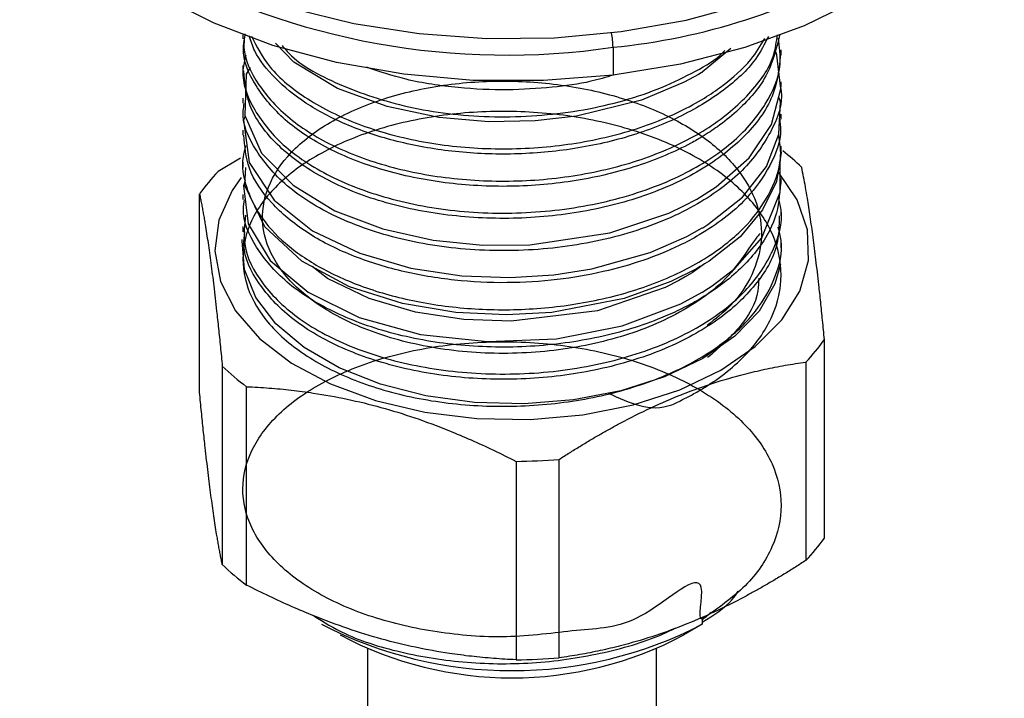
# Paper-space layout '_Isometric' of a CAD drawing. Units: millimetres. Extents: x -40437 to -39925, y 44685 to 45598.
# Drawn here: x -40310 to -40273, y 45357 to 45383 of the extents above; entities that cross this region are included whole.
import ezdxf

# ---------------------------------------------------------------- set-up
doc = ezdxf.new("R2010")
doc.units = ezdxf.units.MM

psp = doc.layouts.new('_Isometric')

# ---------------------------------------------------------------- linework, layer by layer
at = {"color": 7, "linetype": 'Continuous', "lineweight": 25}
for p, q in [((-40301.835, 45382.586), (-40301.835, 45382.435)), ((-40287.737, 45382.118), (-40287.737, 45381.056)), ((-40281.335, 45381.826), (-40281.335, 45382.025)), ((-40301.835, 45381.422), (-40301.835, 45381.22)), ((-40281.335, 45380.606), (-40281.335, 45380.805)), ((-40301.835, 45380.186), (-40301.835, 45379.986)), ((-40281.335, 45379.377), (-40281.335, 45379.576)), ((-40301.835, 45378.965), (-40301.835, 45378.771)), ((-40281.335, 45378.155), (-40281.335, 45378.353)), ((-40301.919, 45377.894), (-40302.775, 45377.386)), ((-40301.835, 45377.741), (-40301.835, 45377.541)), ((-40281.335, 45376.929), (-40281.335, 45377.128)), ((-40303.485, 45368.977), (-40303.485, 45376.532)), ((-40301.835, 45376.514), (-40301.835, 45376.317)), ((-40281.335, 45375.705), (-40281.335, 45375.903)), ((-40301.835, 45375.292), (-40301.835, 45375.092)), ((-40281.335, 45374.481), (-40281.335, 45374.679)), ((-40279.685, 45363.435), (-40279.685, 45370.99)), ((-40280.395, 45370.136), (-40280.395, 45362.581)), ((-40302.618, 45369.979), (-40302.618, 45362.424)), ((-40301.692, 45361.642), (-40301.692, 45369.197)), ((-40289.792, 45358.871), (-40289.792, 45366.426)), ((-40291.428, 45366.354), (-40291.428, 45358.799)), ((-40284.337, 45360.152), (-40285.043, 45359.745)), ((-40284.337, 45360.344), (-40284.337, 45360.152)), ((-40297.085, 45359.227), (-40297.085, 45355.375)), ((-40286.085, 45355.375), (-40286.085, 45359.227))]:
    psp.add_line(p, q, dxfattribs=at)
at = {"color": 7, "linetype": 'Continuous', "lineweight": 25, "flags": 128}
for points in [[(-40310.085, 45393.12), (-40309.947, 45391.818), (-40309.454, 45390.355), (-40308.614, 45388.947), (-40307.442, 45387.619), (-40305.962, 45386.399), (-40304.202, 45385.309), (-40302.196, 45384.371), (-40299.984, 45383.604), (-40297.608, 45383.022), (-40295.115, 45382.636), (-40292.553, 45382.454), (-40289.972, 45382.48), (-40287.423, 45382.714), (-40284.955, 45383.149), (-40282.616, 45383.779), (-40280.451, 45384.59), (-40278.503, 45385.568)], [(-40287.737, 45381.056), (-40290.388, 45380.848), (-40293.063, 45380.859), (-40295.708, 45381.091), (-40298.269, 45381.537), (-40300.694, 45382.189), (-40302.934, 45383.034), (-40304.942, 45384.054), (-40306.679, 45385.228), (-40308.108, 45386.534), (-40309.201, 45387.943), (-40309.936, 45389.429), (-40310.297, 45390.959), (-40310.335, 45391.65)], [(-40272.835, 45391.65), (-40272.893, 45390.797), (-40273.294, 45389.27), (-40274.067, 45387.791), (-40275.196, 45386.391), (-40276.66, 45385.098), (-40278.427, 45383.939), (-40280.461, 45382.936), (-40282.723, 45382.111), (-40285.165, 45381.48), (-40287.737, 45381.056)], [(-40283.245, 45382.068), (-40284.337, 45381.165), (-40284.337, 45381.165), (-40284.337, 45381.165), (-40284.337, 45381.165), (-40284.337, 45381.165), (-40284.337, 45381.165), (-40284.338, 45381.165), (-40284.338, 45381.165), (-40284.34, 45381.164), (-40284.343, 45381.162), (-40284.35, 45381.158), (-40284.376, 45381.142), (-40284.486, 45381.077), (-40285.025, 45380.785), (-40286.65, 45380.108), (-40289.127, 45379.499), (-40290.697, 45379.319), (-40292.463, 45379.285), (-40294.37, 45379.449), (-40296.333, 45379.859), (-40298.227, 45380.553), (-40299.895, 45381.548), (-40300.597, 45382.268)], [(-40301.562, 45381.346), (-40301.706, 45381.09), (-40301.766, 45379.526), (-40301.12, 45378.088), (-40299.919, 45376.862), (-40298.327, 45375.895), (-40296.504, 45375.203), (-40294.589, 45374.777), (-40292.696, 45374.589), (-40290.909, 45374.601), (-40287.855, 45375.055), (-40285.612, 45375.807), (-40285.04, 45376.076), (-40284.547, 45376.34), (-40283.814, 45376.804), (-40282.548, 45377.915), (-40281.705, 45379.176), (-40281.345, 45380.535), (-40281.508, 45381.925), (-40281.508, 45381.925)], [(-40301.752, 45379.499), (-40301.812, 45379.349), (-40301.592, 45377.726), (-40300.647, 45376.294), (-40299.177, 45375.133), (-40297.382, 45374.274), (-40295.44, 45373.713), (-40293.497, 45373.421), (-40291.659, 45373.352), (-40289.995, 45373.456), (-40288.544, 45373.679), (-40286.319, 45374.299), (-40284.92, 45374.913), (-40284.337, 45375.24), (-40284.337, 45375.24), (-40284.337, 45375.24), (-40284.337, 45375.24), (-40284.337, 45375.24), (-40284.336, 45375.24), (-40284.333, 45375.242), (-40284.321, 45375.249), (-40284.128, 45375.369), (-40282.807, 45376.416), (-40281.896, 45377.58), (-40281.416, 45378.808), (-40281.365, 45380.046), (-40281.409, 45380.192)], [(-40281.347, 45378.154), (-40281.335, 45378.112), (-40281.517, 45377.007), (-40282.04, 45375.925), (-40282.9, 45374.903), (-40284.079, 45373.978), (-40284.337, 45373.817), (-40284.337, 45373.817), (-40284.337, 45373.817), (-40284.337, 45373.817), (-40284.337, 45373.817), (-40284.337, 45373.817), (-40284.337, 45373.816), (-40284.338, 45373.816), (-40284.34, 45373.815), (-40284.342, 45373.813), (-40284.366, 45373.799), (-40284.421, 45373.767), (-40284.559, 45373.686), (-40285.533, 45373.195), (-40287.317, 45372.551), (-40290.066, 45372.025), (-40291.8, 45371.927), (-40293.725, 45372.02), (-40295.759, 45372.361), (-40297.772, 45373.003), (-40299.59, 45373.977), (-40300.999, 45375.28), (-40301.762, 45376.861), (-40301.72, 45377.539)], [(-40301.751, 45377.046), (-40301.817, 45376.849), (-40301.635, 45375.39), (-40300.795, 45374.006), (-40299.353, 45372.793), (-40297.403, 45371.831), (-40295.072, 45371.189), (-40292.513, 45370.911), (-40289.893, 45371.018), (-40287.384, 45371.507), (-40285.15, 45372.348), (-40284.337, 45372.791), (-40284.337, 45372.791), (-40284.337, 45372.791), (-40284.337, 45372.791), (-40284.337, 45372.791), (-40284.336, 45372.792), (-40284.334, 45372.793), (-40284.325, 45372.798), (-40284.236, 45372.853), (-40283.96, 45373.031), (-40283.095, 45373.697), (-40282.065, 45374.861), (-40281.374, 45376.598), (-40281.375, 45377.669), (-40281.397, 45377.738)], [(-40285.196, 45369.081), (-40283.63, 45369.826), (-40282.321, 45370.721), (-40281.308, 45371.736), (-40280.627, 45372.839), (-40280.297, 45373.995), (-40280.33, 45375.167), (-40280.725, 45376.316), (-40281.43, 45377.36)], [(-40301.906, 45377.156), (-40302.245, 45376.67), (-40302.753, 45375.536), (-40302.902, 45374.368), (-40302.687, 45373.203), (-40302.115, 45372.079), (-40301.205, 45371.032), (-40299.986, 45370.096), (-40298.496, 45369.3), (-40296.785, 45368.671), (-40294.906, 45368.228), (-40292.921, 45367.986), (-40290.892, 45367.953), (-40288.886, 45368.129), (-40286.967, 45368.509), (-40285.196, 45369.081)], [(-40281.354, 45373.844), (-40281.571, 45373.11), (-40282.176, 45372.071), (-40283.101, 45371.114), (-40284.315, 45370.271), (-40285.777, 45369.571), (-40287.436, 45369.039), (-40289.237, 45368.691), (-40291.118, 45368.541), (-40293.015, 45368.592), (-40294.863, 45368.844), (-40296.599, 45369.288), (-40298.165, 45369.908), (-40299.506, 45370.684), (-40300.578, 45371.588), (-40301.344, 45372.591), (-40301.777, 45373.659), (-40301.863, 45374.754), (-40301.859, 45374.804)], [(-40284.247, 45373.873), (-40284.729, 45373.536), (-40284.812, 45373.484), (-40284.861, 45373.454), (-40284.867, 45373.45), (-40284.867, 45373.45), (-40284.867, 45373.45), (-40284.867, 45373.45), (-40284.867, 45373.45), (-40284.868, 45373.45), (-40284.871, 45373.448), (-40284.987, 45373.379), (-40285.229, 45373.242), (-40285.748, 45372.976), (-40288.326, 45372.089), (-40291.611, 45371.685), (-40293.423, 45371.751), (-40295.258, 45372.034), (-40297.025, 45372.553), (-40298.613, 45373.315), (-40299.202, 45373.769)]]:
    psp.add_lwpolyline(points, dxfattribs=at)
at = {"color": 7, "linetype": 'Continuous', "lineweight": 25}
for centre, radius, start, end in [((-40291.788, 45409.631), 27.81, 241.1716, 278.3751), ((-40290.041, 45405.967), 23.961, 275.5178, 300.2704), ((-40290.4, 45382.091), 2.663, 0.5665, 12.4569), ((-40286.64, 45371.262), 8.748, 45.8922, 52.1809), ((-40297.846, 45372.567), 6.894, 135.6444, 144.8856), ((-40285.324, 45374.955), 6.894, 315.6444, 324.8856), ((-40296.389, 45376.418), 8.959, 225.9491, 233.708), ((-40291.582, 45388.435), 22.081, 270.3976, 274.6486), ((-40285.324, 45367.4), 6.894, 315.6444, 324.8856), ((-40296.389, 45368.863), 8.959, 225.9491, 233.708), ((-40291.585, 45374.138), 15.752, 242.5998, 297.3948), ((-40291.585, 45372.038), 13.926, 241.9806, 298.0194), ((-40291.582, 45380.88), 22.081, 270.3976, 274.6486)]:
    psp.add_arc(centre, radius, start, end, dxfattribs=at)
for points, knots in [([(-40281.385, 45382.622), (-40281.522, 45382.047), (-40281.77, 45381.005), (-40282.794, 45379.849), (-40283.672, 45379.141), (-40284.136, 45378.837), (-40284.337, 45378.716), (-40284.337, 45378.716), (-40284.337, 45378.716), (-40284.342, 45378.713), (-40284.356, 45378.704), (-40284.388, 45378.685), (-40284.453, 45378.647), (-40284.583, 45378.571), (-40285.304, 45378.17), (-40286.766, 45377.551), (-40289.117, 45376.988), (-40291.633, 45376.766), (-40294.162, 45376.905), (-40296.551, 45377.399), (-40298.644, 45378.222), (-40300.322, 45379.326), (-40301.401, 45380.641), (-40301.888, 45381.718), (-40301.792, 45382.318), (-40301.774, 45382.433)], [0, 0, 0, 0, 0.092423, 0.16733, 0.205523, 0.232686, 0.232687, 0.232688, 0.232698, 0.232736, 0.23335, 0.234579, 0.237037, 0.241954, 0.251795, 0.330627, 0.409984, 0.489866, 0.570273, 0.651206, 0.732664, 0.814646, 0.897154, 0.980186, 1, 1, 1, 1]), ([(-40301.758, 45382.632), (-40301.779, 45382.46), (-40301.857, 45381.801), (-40301.304, 45380.671), (-40300.134, 45379.365), (-40298.364, 45378.279), (-40296.165, 45377.487), (-40293.666, 45377.043), (-40291.033, 45376.98), (-40288.435, 45377.306), (-40286.044, 45378.001), (-40284.003, 45379.025), (-40282.489, 45380.315), (-40281.61, 45381.543), (-40281.512, 45382.329), (-40281.479, 45382.594)], [0, 0, 0, 0, 0.029912, 0.114185, 0.198458, 0.282731, 0.367004, 0.451278, 0.535551, 0.619824, 0.704098, 0.788376, 0.872681, 0.956986, 1, 1, 1, 1]), ([(-40281.822, 45382.532), (-40281.968, 45382.239), (-40282.339, 45381.5), (-40283.499, 45380.437), (-40285.178, 45379.413), (-40287.222, 45378.645), (-40289.462, 45378.172), (-40291.766, 45378.004), (-40294.015, 45378.13), (-40296.104, 45378.524), (-40297.945, 45379.149), (-40299.48, 45379.963), (-40300.636, 45380.918), (-40301.352, 45381.797), (-40301.529, 45382.359), (-40301.589, 45382.55)], [0, 0, 0, 0, 0.0563374, 0.1424163, 0.2306281, 0.3185305, 0.4047634, 0.4893263, 0.5722189, 0.6534407, 0.7329913, 0.8108704, 0.8870775, 0.9616123, 1, 1, 1, 1]), ([(-40301.511, 45382.541), (-40301.308, 45382.141), (-40300.866, 45381.271), (-40299.439, 45380.114), (-40297.491, 45379.14), (-40295.142, 45378.487), (-40292.566, 45378.199), (-40289.925, 45378.299), (-40287.393, 45378.781), (-40285.519, 45379.478), (-40284.307, 45380.138), (-40283.361, 45380.785), (-40282.509, 45381.529), (-40282.121, 45382.18), (-40281.96, 45382.451)], [0, 0, 0, 0, 0.084745, 0.1843, 0.283856, 0.383411, 0.482966, 0.582521, 0.682076, 0.78163, 0.830109, 0.867971, 0.94522, 1, 1, 1, 1]), ([(-40301.725, 45381.82), (-40301.771, 45381.63), (-40301.941, 45380.931), (-40301.466, 45379.705), (-40300.314, 45378.283), (-40298.442, 45377.086), (-40296.035, 45376.222), (-40293.246, 45375.773), (-40290.292, 45375.796), (-40287.41, 45376.308), (-40284.932, 45377.255), (-40283.049, 45378.509), (-40281.851, 45379.933), (-40281.279, 45381.287), (-40281.395, 45382.136), (-40281.439, 45382.466)], [0, 0, 0, 0, 0.030568, 0.112627, 0.195643, 0.279617, 0.364547, 0.450434, 0.537278, 0.625077, 0.713833, 0.794868, 0.872697, 0.950525, 1, 1, 1, 1]), ([(-40300.34, 45382.191), (-40300.254, 45382.087), (-40299.748, 45381.469), (-40298.051, 45380.586), (-40295.386, 45379.717), (-40292.242, 45379.379), (-40289.003, 45379.614), (-40286.451, 45380.296), (-40284.76, 45381.109), (-40283.857, 45381.602), (-40283.537, 45381.935), (-40283.476, 45381.999)], [0, 0, 0, 0, 0.030856, 0.183205, 0.338366, 0.496338, 0.65712, 0.82071, 0.90383, 0.981711, 1, 1, 1, 1]), ([(-40281.356, 45381.827), (-40281.414, 45381.297), (-40281.535, 45380.201), (-40282.677, 45378.654), (-40284.427, 45377.333), (-40286.666, 45376.351), (-40289.191, 45375.746), (-40291.88, 45375.536), (-40294.549, 45375.733), (-40297.016, 45376.32), (-40299.117, 45377.253), (-40300.69, 45378.466), (-40301.673, 45379.825), (-40301.761, 45380.773), (-40301.803, 45381.222)], [0, 0, 0, 0, 0.082753, 0.171116, 0.25933, 0.34256, 0.42579, 0.50902, 0.59225, 0.67548, 0.758711, 0.841941, 0.925171, 1, 1, 1, 1]), ([(-40287.722, 45381.058), (-40288.004, 45380.974), (-40288.741, 45380.752), (-40290.114, 45380.575), (-40291.814, 45380.466), (-40293.701, 45380.556), (-40295.55, 45380.829), (-40296.635, 45381.195), (-40297.13, 45381.361)], [0, 0, 0, 0, 0.094963, 0.248413, 0.420981, 0.61265, 0.823405, 1, 1, 1, 1]), ([(-40282.129, 45375.032), (-40282.192, 45374.971), (-40282.287, 45374.88), (-40283.295, 45373.379), (-40284.289, 45372.568), (-40285.445, 45371.869), (-40287.042, 45371.176), (-40289.256, 45370.597), (-40292.086, 45370.385), (-40294.839, 45370.65), (-40297.286, 45371.348), (-40299.237, 45372.401), (-40300.557, 45373.708), (-40301.165, 45375.153), (-40301.045, 45376.618), (-40300.231, 45377.988), (-40298.812, 45379.167), (-40296.909, 45380.075), (-40294.673, 45380.657), (-40292.266, 45380.886), (-40289.849, 45380.758), (-40287.576, 45380.292), (-40285.579, 45379.529), (-40283.963, 45378.524), (-40282.806, 45377.343), (-40282.153, 45376.057), (-40282.012, 45374.737), (-40282.383, 45373.458), (-40283.095, 45372.36), (-40283.839, 45371.774), (-40284.151, 45371.528)], [0, 0, 0, 0, 0.051761, 0.078718, 0.106045, 0.130143, 0.151844, 0.194738, 0.237119, 0.278986, 0.32034, 0.361181, 0.401508, 0.441321, 0.48062, 0.519405, 0.557676, 0.595433, 0.632675, 0.669403, 0.705616, 0.741315, 0.776499, 0.811167, 0.845321, 0.878959, 0.912082, 0.944689, 0.976781, 1, 1, 1, 1]), ([(-40281.362, 45380.604), (-40281.353, 45380.559), (-40281.24, 45379.985), (-40281.68, 45378.871), (-40282.536, 45377.638), (-40283.575, 45376.753), (-40284.871, 45375.9), (-40286.924, 45375.019), (-40289.815, 45374.415), (-40292.823, 45374.314), (-40295.694, 45374.706), (-40298.195, 45375.535), (-40300.166, 45376.719), (-40301.385, 45378.146), (-40301.913, 45379.283), (-40301.797, 45379.892), (-40301.78, 45379.983)], [0, 0, 0, 0, 0.007139, 0.090393, 0.173646, 0.215362, 0.258059, 0.352578, 0.446043, 0.538455, 0.629812, 0.720115, 0.809363, 0.897556, 0.984695, 1, 1, 1, 1]), ([(-40287.916, 45368.95), (-40287.114, 45368.576), (-40286.169, 45368.136), (-40285.06, 45368.719), (-40284.639, 45368.935), (-40283.741, 45369.466), (-40282.561, 45370.41), (-40281.564, 45371.878), (-40281.222, 45373.446), (-40281.558, 45375.014), (-40282.551, 45376.483), (-40284.136, 45377.76), (-40286.208, 45378.765), (-40288.632, 45379.435), (-40291.25, 45379.73), (-40293.889, 45379.633), (-40296.378, 45379.154), (-40298.553, 45378.328), (-40300.271, 45377.213), (-40301.421, 45375.883), (-40301.927, 45374.431), (-40301.756, 45372.953), (-40300.919, 45371.551), (-40299.47, 45370.319), (-40297.506, 45369.341), (-40295.153, 45368.685), (-40292.568, 45368.396), (-40289.917, 45368.497), (-40287.377, 45368.985), (-40285.495, 45369.688), (-40284.25, 45370.373), (-40283.227, 45371.083), (-40282.221, 45372.061), (-40281.504, 45373.369), (-40281.236, 45374.47), (-40281.402, 45375.099), (-40281.446, 45375.269)], [0, 0, 0, 0, 0.03963, 0.046685, 0.053616, 0.061195, 0.094873, 0.128551, 0.162229, 0.195907, 0.229585, 0.263264, 0.296942, 0.33062, 0.364298, 0.397976, 0.431655, 0.465333, 0.499011, 0.53269, 0.566368, 0.600046, 0.633725, 0.667403, 0.701081, 0.73476, 0.768438, 0.802116, 0.835795, 0.869473, 0.886001, 0.900413, 0.929503, 0.959004, 0.988917, 1, 1, 1, 1]), ([(-40281.39, 45379.375), (-40281.374, 45379.243), (-40281.302, 45378.649), (-40281.708, 45377.607), (-40282.488, 45376.478), (-40283.462, 45375.609), (-40284.342, 45375.02), (-40285.781, 45374.255), (-40287.608, 45373.629), (-40289.886, 45373.24), (-40291.806, 45373.12), (-40293.821, 45373.218), (-40295.846, 45373.564), (-40297.774, 45374.175), (-40299.486, 45375.054), (-40300.826, 45376.183), (-40301.695, 45377.455), (-40301.763, 45378.35), (-40301.795, 45378.774)], [0, 0, 0, 0, 0.020758, 0.093026, 0.164237, 0.211177, 0.255121, 0.286775, 0.389784, 0.4462, 0.505776, 0.568509, 0.634398, 0.703443, 0.77564, 0.850989, 0.929486, 1, 1, 1, 1]), ([(-40301.727, 45378.369), (-40301.767, 45378.227), (-40301.911, 45377.715), (-40301.75, 45376.803), (-40301.23, 45375.683), (-40300.264, 45374.624), (-40298.899, 45373.683), (-40297.162, 45372.915), (-40295.117, 45372.371), (-40292.847, 45372.099), (-40290.462, 45372.132), (-40288.087, 45372.492), (-40285.869, 45373.179), (-40283.992, 45374.15), (-40282.566, 45375.328), (-40281.676, 45376.625), (-40281.279, 45377.798), (-40281.382, 45378.513), (-40281.419, 45378.773)], [0, 0, 0, 0, 0.022636, 0.082028, 0.142881, 0.205192, 0.268963, 0.334191, 0.400878, 0.469023, 0.538624, 0.609683, 0.682198, 0.755483, 0.82546, 0.894125, 0.961478, 1, 1, 1, 1]), ([(-40279.685, 45370.99), (-40279.697, 45371.114), (-40279.721, 45371.361), (-40279.757, 45371.722), (-40279.793, 45372.074), (-40279.828, 45372.416), (-40279.863, 45372.748), (-40279.923, 45373.297), (-40280.009, 45374.031), (-40280.117, 45374.898), (-40280.227, 45375.683), (-40280.321, 45376.304), (-40280.407, 45376.796), (-40280.479, 45377.187), (-40280.527, 45377.424), (-40280.551, 45377.543)], [0, 0, 0, 0, 0.042744, 0.084908, 0.126579, 0.167847, 0.208811, 0.249573, 0.374686, 0.498261, 0.622525, 0.748562, 0.830953, 0.914508, 1, 1, 1, 1]), ([(-40281.361, 45376.93), (-40281.394, 45376.503), (-40281.465, 45375.587), (-40282.277, 45374.239), (-40283.411, 45373.171), (-40284.499, 45372.48), (-40285.291, 45372.072), (-40286.5, 45371.549), (-40288.395, 45370.99), (-40291.042, 45370.657), (-40293.726, 45370.727), (-40296.267, 45371.192), (-40298.488, 45372.017), (-40300.258, 45373.144), (-40301.387, 45374.491), (-40301.892, 45375.592), (-40301.792, 45376.2), (-40301.773, 45376.314)], [0, 0, 0, 0, 0.066782, 0.142997, 0.220767, 0.262366, 0.290063, 0.317761, 0.400645, 0.483529, 0.566413, 0.649297, 0.732181, 0.815065, 0.897949, 0.980833, 1, 1, 1, 1]), ([(-40303.485, 45376.532), (-40303.473, 45376.473), (-40303.449, 45376.356), (-40303.412, 45376.172), (-40303.377, 45375.982), (-40303.341, 45375.786), (-40303.306, 45375.583), (-40303.247, 45375.228), (-40303.161, 45374.689), (-40303.053, 45373.908), (-40302.943, 45373.04), (-40302.848, 45372.198), (-40302.763, 45371.415), (-40302.691, 45370.716), (-40302.643, 45370.227), (-40302.618, 45369.979)], [0, 0, 0, 0, 0.042744, 0.084908, 0.126579, 0.167847, 0.208811, 0.249573, 0.374686, 0.498261, 0.622525, 0.748562, 0.830953, 0.914508, 1, 1, 1, 1]), ([(-40301.731, 45375.727), (-40301.774, 45375.355), (-40301.876, 45374.466), (-40301.162, 45373.083), (-40299.751, 45371.718), (-40297.672, 45370.619), (-40295.1, 45369.888), (-40292.216, 45369.599), (-40289.249, 45369.795), (-40286.914, 45370.367), (-40285.262, 45371.043), (-40283.874, 45371.802), (-40282.519, 45372.898), (-40281.577, 45374.366), (-40281.217, 45375.579), (-40281.399, 45376.253), (-40281.442, 45376.411)], [0, 0, 0, 0, 0.058977, 0.141279, 0.224528, 0.308724, 0.393865, 0.479952, 0.566985, 0.654964, 0.699427, 0.743142, 0.820826, 0.89851, 0.976194, 1, 1, 1, 1]), ([(-40281.407, 45375.707), (-40281.412, 45375.331), (-40281.424, 45374.423), (-40282.242, 45373.044), (-40283.686, 45371.688), (-40285.689, 45370.594), (-40288.086, 45369.832), (-40290.72, 45369.451), (-40293.413, 45369.473), (-40295.983, 45369.893), (-40298.252, 45370.68), (-40300.083, 45371.778), (-40301.292, 45373.106), (-40301.861, 45374.254), (-40301.778, 45374.92), (-40301.756, 45375.09)], [0, 0, 0, 0, 0.058641, 0.14155, 0.224458, 0.307439, 0.390451, 0.473463, 0.556475, 0.639488, 0.7225, 0.805512, 0.888524, 0.971536, 1, 1, 1, 1]), ([(-40282.189, 45373.334), (-40282.192, 45373.171), (-40282.206, 45372.515), (-40282.822, 45371.443), (-40283.712, 45370.669), (-40284.133, 45370.302)], [0, 0, 0, 0, 0.148459, 0.596968, 1, 1, 1, 1]), ([(-40284.005, 45360.604), (-40284.135, 45360.477), (-40284.621, 45360.004), (-40283.888, 45362.762), (-40286.682, 45360.039), (-40288.885, 45359.986), (-40291.648, 45359.58), (-40294.306, 45359.782), (-40296.806, 45360.323), (-40298.944, 45361.23), (-40300.582, 45362.421), (-40301.608, 45363.814), (-40301.952, 45365.312), (-40301.591, 45366.808), (-40300.549, 45368.197), (-40298.897, 45369.382), (-40296.748, 45370.279), (-40294.247, 45370.822), (-40291.565, 45370.972), (-40288.884, 45370.714), (-40286.388, 45370.063), (-40284.245, 45369.06), (-40282.601, 45367.77), (-40281.569, 45366.276), (-40281.216, 45364.676), (-40281.578, 45363.082), (-40282.585, 45361.572), (-40283.753, 45360.753), (-40284.337, 45360.344)], [0, 0, 0, 0, 0.008232, 0.030877, 0.071257, 0.111637, 0.152017, 0.192397, 0.232778, 0.273158, 0.313538, 0.353918, 0.394298, 0.434678, 0.475058, 0.515439, 0.555819, 0.596199, 0.636579, 0.676959, 0.717339, 0.757719, 0.798099, 0.83848, 0.87886, 0.91924, 0.95962, 1, 1, 1, 1]), ([(-40289.792, 45366.426), (-40289.661, 45366.511), (-40289.4, 45366.679), (-40289.009, 45366.921), (-40288.621, 45367.156), (-40288.235, 45367.381), (-40287.851, 45367.597), (-40287.202, 45367.949), (-40286.29, 45368.408), (-40285.496, 45368.75), (-40284.707, 45369.062), (-40283.911, 45369.348), (-40282.864, 45369.649), (-40281.954, 45369.864), (-40281.175, 45370.018), (-40280.657, 45370.096), (-40280.395, 45370.136)], [0, 0, 0, 0, 0.042744, 0.084908, 0.126579, 0.167847, 0.20881, 0.249573, 0.374685, 0.498261, 0.500007, 0.62385, 0.749451, 0.831553, 0.914815, 1, 1, 1, 1]), ([(-40301.692, 45369.197), (-40301.548, 45369.19), (-40301.263, 45369.176), (-40300.836, 45369.146), (-40300.413, 45369.11), (-40299.992, 45369.066), (-40299.572, 45369.015), (-40298.864, 45368.915), (-40297.867, 45368.737), (-40296.576, 45368.422), (-40295.281, 45368.023), (-40294.136, 45367.593), (-40293.138, 45367.172), (-40292.284, 45366.782), (-40291.716, 45366.498), (-40291.428, 45366.354)], [0, 0, 0, 0, 0.042744, 0.084908, 0.126579, 0.167847, 0.208811, 0.249573, 0.374686, 0.498261, 0.622525, 0.748562, 0.830953, 0.914508, 1, 1, 1, 1]), ([(-40302.618, 45362.424), (-40302.63, 45362.483), (-40302.654, 45362.6), (-40302.69, 45362.785), (-40302.726, 45362.974), (-40302.762, 45363.17), (-40302.798, 45363.373), (-40302.858, 45363.729), (-40302.941, 45364.268), (-40303.05, 45365.049), (-40303.159, 45365.916), (-40303.258, 45366.759), (-40303.341, 45367.541), (-40303.413, 45368.24), (-40303.46, 45368.73), (-40303.485, 45368.977)], [0, 0, 0, 0, 0.042744, 0.084908, 0.126579, 0.167847, 0.208811, 0.249573, 0.374686, 0.498261, 0.622525, 0.748562, 0.830953, 0.914508, 1, 1, 1, 1]), ([(-40280.395, 45362.581), (-40280.526, 45362.496), (-40280.787, 45362.328), (-40281.178, 45362.086), (-40281.566, 45361.851), (-40281.952, 45361.626), (-40282.336, 45361.409), (-40282.984, 45361.057), (-40283.897, 45360.6), (-40285.079, 45360.09), (-40286.264, 45359.663), (-40287.312, 45359.359), (-40288.227, 45359.144), (-40289.009, 45358.99), (-40289.529, 45358.911), (-40289.792, 45358.871)], [0, 0, 0, 0, 0.042744, 0.084908, 0.126579, 0.167847, 0.208811, 0.249573, 0.374686, 0.498261, 0.622525, 0.748562, 0.830953, 0.914508, 1, 1, 1, 1]), ([(-40291.428, 45358.799), (-40291.572, 45358.806), (-40291.857, 45358.82), (-40292.284, 45358.85), (-40292.708, 45358.887), (-40293.129, 45358.93), (-40293.549, 45358.981), (-40294.257, 45359.081), (-40295.253, 45359.26), (-40296.545, 45359.574), (-40297.839, 45359.974), (-40298.985, 45360.402), (-40299.983, 45360.824), (-40300.836, 45361.214), (-40301.405, 45361.499), (-40301.692, 45361.642)], [0, 0, 0, 0, 0.042744, 0.084908, 0.126579, 0.167847, 0.208811, 0.249573, 0.374686, 0.498261, 0.622525, 0.748562, 0.830953, 0.914508, 1, 1, 1, 1]), ([(-40284.337, 45360.234), (-40283.903, 45360.502), (-40283.331, 45360.856), (-40283.041, 45361.306), (-40282.971, 45361.414)], [0, 0, 0, 0, 0.758861, 1, 1, 1, 1]), ([(-40299.133, 45360.47), (-40298.752, 45360.235), (-40297.781, 45359.635), (-40295.704, 45359.009), (-40293.152, 45358.625), (-40290.469, 45358.642), (-40287.888, 45359.065), (-40286.183, 45359.591), (-40285.428, 45359.976), (-40285.349, 45360.016)], [0, 0, 0, 0, 0.112167, 0.285642, 0.459117, 0.632591, 0.806066, 0.979541, 1, 1, 1, 1])]:
    psp.add_open_spline(points, degree=3, knots=knots, dxfattribs=at)

doc.saveas('drawing.dxf')
